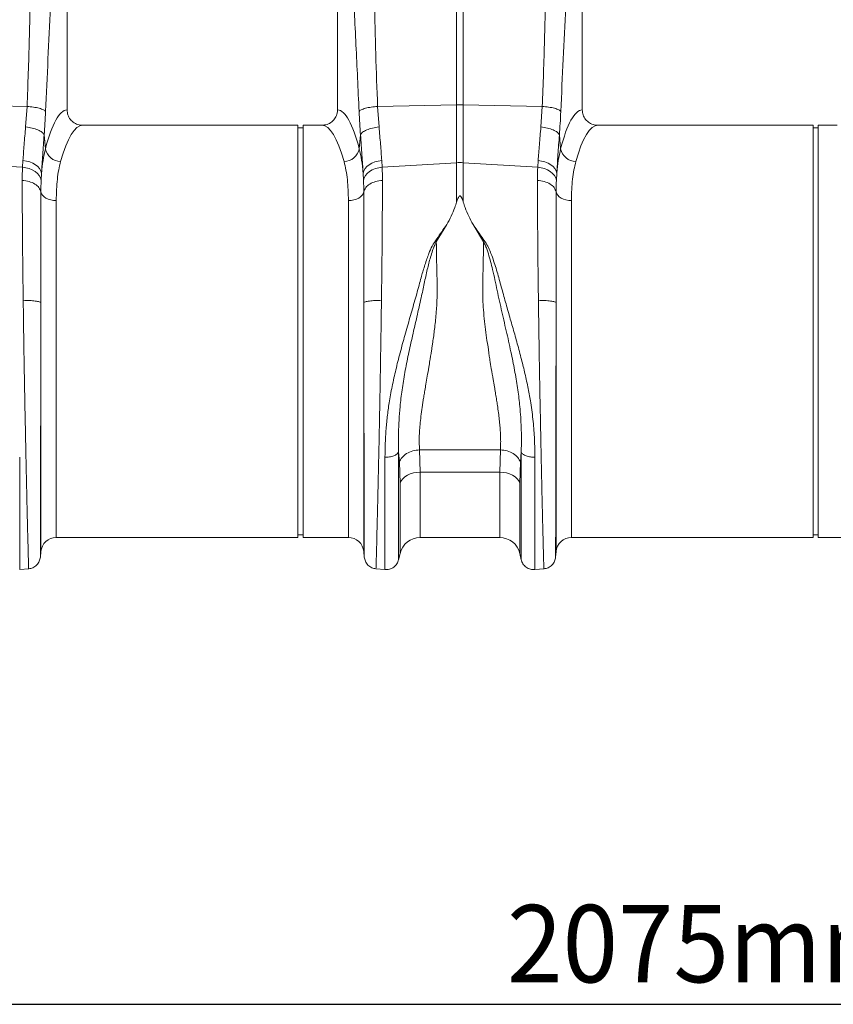
# Model space of a CAD drawing. Units: millimetres. Extents: x 0 to 4200, y 0 to 2970.
# Drawn here: x 1820 to 2136, y 1361 to 1743 of the extents above; entities that cross this region are included whole.
import ezdxf

# ---------------------------------------------------------------- set-up
doc = ezdxf.new("R2010")
doc.units = ezdxf.units.MM
doc.linetypes.add('SLD-Solid', pattern=[0])
doc.layers.add('ACO_DIMS', color=8, linetype='SLD-Solid')
doc.layers.add('ACO_DRAINAGE', color=7, linetype='SLD-Solid')
doc.styles.add('SLDTEXTSTYLE0', font='arial.ttf', dxfattribs={"width": 0.948})

# ---------------------------------------------------------------- blocks, each defined once
blk = doc.blocks.new('ACO - 32894 32896 - FRONT')
at = {"layer": 'ACO_DRAINAGE', "linetype": 'SLD-Solid', "lineweight": 18}
for p, q in [((930.63, 198.2), (930.63, 333.24)), ((933.25, 333.24), (933.25, 198.2)), ((779.44, 196.23), (779.44, 287.74)), ((884.44, 287.74), (884.44, 196.23)), ((979.44, 196.23), (979.44, 287.74)), ((763.91, 197.55), (752.62, 197.79)), ((763.36, 189.61), (763.91, 197.55)), ((899.97, 197.55), (930.63, 198.2)), ((899.97, 197.55), (900.52, 189.61)), ((930.63, 175.73), (930.63, 198.2)), ((933.25, 198.2), (933.25, 175.73)), ((963.91, 197.55), (933.25, 198.2)), ((963.36, 189.61), (963.91, 197.55)), ((869.04, 190.24), (785.53, 190.24)), ((869.04, 110.24), (869.04, 190.24)), ((871.04, 189.24), (869.04, 189.24)), ((878.35, 190.24), (871.04, 190.24)), ((871.04, 110.24), (871.04, 190.24)), ((1069.04, 190.24), (985.53, 190.24)), ((1069.04, 110.24), (1069.04, 190.24)), ((1071.04, 189.24), (1069.04, 189.24)), ((1078.35, 190.24), (1071.04, 190.24)), ((1071.04, 110.24), (1071.04, 190.24)), ((770.54, 186.48), (771.03, 181.11)), ((892.85, 181.11), (893.34, 186.48)), ((970.54, 186.48), (971.03, 181.11)), ((762.13, 173.99), (762.29, 176.55)), ((762.29, 176.55), (763.64, 176.35)), ((763.64, 176.35), (764.94, 176)), ((764.94, 176), (766.13, 175.52)), ((897.75, 175.52), (898.94, 176)), ((898.94, 176), (900.24, 176.35)), ((900.24, 176.35), (901.59, 176.55)), ((901.59, 176.55), (901.75, 173.99)), ((962.13, 173.99), (962.29, 176.55)), ((962.29, 176.55), (963.64, 176.35)), ((963.64, 176.35), (964.94, 176)), ((964.94, 176), (966.13, 175.52)), ((762.13, 173.99), (751.03, 174.66)), ((762.13, 173.99), (763.48, 173.79)), ((763.48, 173.79), (764.77, 173.44)), ((764.77, 173.44), (765.95, 172.95)), ((765.95, 172.95), (767.01, 172.32)), ((766.13, 175.52), (767.19, 174.92)), ((767.01, 172.32), (767.91, 171.58)), ((767.19, 174.92), (768.08, 174.22)), ((768.08, 174.22), (768.79, 173.43)), ((768.79, 173.43), (769.28, 172.59)), ((769.28, 172.59), (769.54, 171.71)), ((894.34, 171.71), (894.6, 172.59)), ((894.6, 172.59), (895.09, 173.43)), ((895.09, 173.43), (895.8, 174.22)), ((895.8, 174.22), (896.69, 174.92)), ((895.97, 171.58), (896.87, 172.32)), ((896.69, 174.92), (897.75, 175.52)), ((896.87, 172.32), (897.93, 172.95)), ((897.93, 172.95), (899.11, 173.44)), ((899.11, 173.44), (900.4, 173.79)), ((900.4, 173.79), (901.75, 173.99)), ((901.75, 173.99), (930.63, 175.73)), ((930.63, 160.35), (930.63, 175.73)), ((933.25, 175.73), (933.25, 160.35)), ((962.13, 173.99), (933.25, 175.73)), ((962.13, 173.99), (963.48, 173.79)), ((963.48, 173.79), (964.77, 173.44)), ((964.77, 173.44), (965.95, 172.95)), ((965.95, 172.95), (967.01, 172.32)), ((966.13, 175.52), (967.19, 174.92)), ((967.01, 172.32), (967.91, 171.58)), ((967.19, 174.92), (968.08, 174.22)), ((968.08, 174.22), (968.79, 173.43)), ((968.79, 173.43), (969.28, 172.59)), ((969.28, 172.59), (969.54, 171.71)), ((767.91, 171.58), (768.61, 170.76)), ((768.61, 170.76), (769.11, 169.86)), ((769.11, 169.86), (769.38, 168.93)), ((769.54, 171.71), (769.38, 168.93)), ((894.5, 168.93), (894.34, 171.71)), ((894.5, 168.93), (894.77, 169.86)), ((894.77, 169.86), (895.27, 170.76)), ((895.27, 170.76), (895.97, 171.58)), ((967.91, 171.58), (968.61, 170.76)), ((968.61, 170.76), (969.11, 169.86)), ((969.11, 169.86), (969.38, 168.93)), ((969.54, 171.71), (969.38, 168.93)), ((769.28, 164.38), (769.5, 163.7)), ((894.6, 164.38), (894.38, 163.7)), ((969.28, 164.38), (969.5, 163.7)), ((769.5, 163.7), (769.91, 163.06)), ((769.91, 163.06), (770.5, 162.48)), ((770.5, 162.48), (771.25, 161.97)), ((771.25, 161.97), (772.12, 161.56)), ((772.12, 161.56), (773.1, 161.26)), ((773.1, 161.26), (774.15, 161.07)), ((774.15, 161.07), (775.24, 161.01)), ((775.24, 161.01), (775.24, 30.24)), ((889.73, 161.07), (888.64, 161.01)), ((888.64, 30.24), (888.64, 161.01)), ((890.78, 161.26), (889.73, 161.07)), ((891.76, 161.56), (890.78, 161.26)), ((892.63, 161.97), (891.76, 161.56)), ((893.38, 162.48), (892.63, 161.97)), ((893.97, 163.06), (893.38, 162.48)), ((894.38, 163.7), (893.97, 163.06)), ((969.5, 163.7), (969.91, 163.06)), ((969.91, 163.06), (970.5, 162.48)), ((970.5, 162.48), (971.25, 161.97)), ((971.25, 161.97), (972.12, 161.56)), ((972.12, 161.56), (973.1, 161.26)), ((973.1, 161.26), (974.15, 161.07)), ((974.15, 161.07), (975.24, 161.01)), ((975.24, 161.01), (975.24, 30.24)), ((926.84, 151.71), (922.77, 144.97)), ((941.11, 144.97), (937.06, 151.67)), ((769.26, 24.76), (769.26, 121.41)), ((894.62, 121.41), (894.62, 24.76)), ((969.26, 24.76), (969.26, 121.41)), ((869.04, 30.24), (869.04, 110.24)), ((871.04, 30.24), (871.04, 110.24)), ((1069.04, 30.24), (1069.04, 110.24)), ((1071.04, 30.24), (1071.04, 110.24)), ((908.44, 59.49), (908.15, 63.49)), ((916.24, 64.25), (947.64, 64.25)), ((916.24, 64.25), (916.5, 55.59)), ((947.38, 55.59), (947.64, 64.25)), ((955.73, 63.48), (955.44, 59.49)), ((908.7, 51.35), (908.44, 59.49)), ((955.44, 59.49), (955.18, 51.35)), ((910.54, 53.77), (909.73, 53.04)), ((911.52, 54.4), (910.54, 53.77)), ((912.64, 54.91), (911.52, 54.4)), ((913.86, 55.28), (912.64, 54.91)), ((915.16, 55.51), (913.86, 55.28)), ((916.5, 55.59), (915.16, 55.51)), ((947.38, 55.59), (916.5, 55.59)), ((916.5, 55.59), (916.5, 30.24)), ((947.38, 30.24), (947.38, 55.59)), ((948.72, 55.51), (947.38, 55.59)), ((950.02, 55.28), (948.72, 55.51)), ((951.24, 54.91), (950.02, 55.28)), ((952.36, 54.4), (951.24, 54.91)), ((953.34, 53.77), (952.36, 54.4)), ((954.15, 53.04), (953.34, 53.77)), ((909.12, 52.23), (908.7, 51.35)), ((908.7, 24.04), (908.7, 51.35)), ((909.73, 53.04), (909.12, 52.23)), ((954.76, 52.23), (954.15, 53.04)), ((955.18, 51.35), (954.76, 52.23)), ((955.18, 51.35), (955.18, 24.04)), ((869.04, 31.24), (871.04, 31.24)), ((1069.04, 31.24), (1071.04, 31.24)), ((775.24, 30.24), (869.04, 30.24)), ((871.04, 30.24), (888.64, 30.24)), ((916.5, 30.24), (947.38, 30.24)), ((975.24, 30.24), (1069.04, 30.24)), ((1071.04, 30.24), (1088.64, 30.24)), ((769.07, 22.55), (769.26, 24.76)), ((894.62, 24.76), (894.81, 22.55)), ((908.14, 21.59), (908.7, 24.04)), ((955.18, 24.04), (955.74, 21.59)), ((969.07, 22.55), (969.26, 24.76)), ((761.04, 17.79), (764.62, 18.1)), ((899.26, 18.1), (902.84, 17.79)), ((961.04, 17.79), (964.62, 18.1))]:
    blk.add_line(p, q, dxfattribs=at)
for centre, radius, start, end in [((931.94, 136.35), 61.86, 88.7891, 91.2109), ((777.13, 182.39), 6.23, 191.8503, 268.3017), ((886.75, 182.39), 6.23, 271.6981, 348.1499), ((977.13, 182.39), 6.23, 191.8502, 268.3017), ((931.94, 154.06), 21.71, 86.5479, 93.4521), ((775.24, 24.24), 6, 90, 175), ((888.64, 24.24), 6, 5, 90), ((916.5, 22.24), 8, 90, 166.9727), ((947.38, 22.24), 8, 13.0273, 90), ((975.24, 24.24), 6, 90, 175)]:
    blk.add_arc(centre, radius, start, end, dxfattribs=at)
for centre, major_axis, ratio, start_param, end_param in [((779.62, 110.24), (0, 86), 0.176327, 0.012115, 0.602137), ((884.26, 110.24), (0, 86), 0.176327, 5.681048, 6.27107), ((979.62, 110.24), (0, 86), 0.176327, 0.012115, 0.602137), ((785.53, 110.24), (0, 80), 0.189552, 0, 0.602137), ((878.35, 110.24), (0, 80), 0.189552, 5.681048, 6.283185), ((985.53, 110.24), (0, 80), 0.189552, 0, 0.602137)]:
    blk.add_ellipse(centre, major_axis=major_axis, ratio=ratio, start_param=start_param, end_param=end_param, dxfattribs=at)
for points, knots in [([(763.91, 197.55), (764.23, 206.19), (764.86, 223.47), (765.27, 247.56), (765.73, 269.79), (766.25, 283.36), (766.51, 290.15)], [0, 0, 0, 0, 0.279975, 0.560008, 0.780024, 1, 1, 1, 1]), ([(775.48, 287.74), (775.09, 279.12), (774.29, 261.89), (773.1, 238.01), (772.02, 215.94), (771.4, 202.39), (771.09, 195.62)], [0, 0, 0, 0, 0.279975, 0.560008, 0.780024, 1, 1, 1, 1]), ([(892.79, 195.62), (892.39, 204.24), (891.6, 221.47), (890.41, 245.35), (889.33, 267.42), (888.71, 280.97), (888.4, 287.74)], [0, 0, 0, 0, 0.279975, 0.560008, 0.780024, 1, 1, 1, 1]), ([(897.37, 290.15), (897.69, 281.51), (898.32, 264.23), (898.73, 240.14), (899.19, 217.91), (899.71, 204.33), (899.97, 197.55)], [0, 0, 0, 0, 0.279975, 0.560008, 0.780024, 1, 1, 1, 1]), ([(963.91, 197.55), (964.23, 206.19), (964.86, 223.47), (965.27, 247.56), (965.73, 269.79), (966.25, 283.36), (966.51, 290.15)], [0, 0, 0, 0, 0.279975, 0.560008, 0.780024, 1, 1, 1, 1]), ([(975.48, 287.74), (975.09, 279.12), (974.29, 261.89), (973.1, 238.01), (972.02, 215.94), (971.4, 202.39), (971.09, 195.62)], [0, 0, 0, 0, 0.279975, 0.560008, 0.780024, 1, 1, 1, 1]), ([(763.91, 197.55), (764.75, 197.47), (766.48, 197.32), (768.72, 196.86), (770.41, 196.27), (770.87, 195.83), (771.09, 195.62)], [0, 0, 0, 0, 0.243129, 0.5, 0.756871, 1, 1, 1, 1]), ([(771.09, 195.62), (771.02, 194.06), (770.86, 190.95), (770.65, 187.97), (770.54, 186.48)], [0, 0, 0, 0, 0.499807, 1, 1, 1, 1]), ([(779.44, 196.23), (779.51, 195.57), (779.64, 194.24), (780.66, 192.46), (782.17, 191.1), (783.89, 190.35), (785.05, 190.27), (785.53, 190.24)], [0, 0, 0, 0, 0.210456, 0.420871, 0.632529, 0.84739, 1, 1, 1, 1]), ([(878.35, 190.24), (879.04, 190.31), (880.43, 190.44), (882.28, 191.5), (883.65, 193.06), (884.35, 194.74), (884.41, 195.82), (884.44, 196.23)], [0, 0, 0, 0, 0.21928, 0.438622, 0.656075, 0.869934, 1, 1, 1, 1]), ([(892.79, 195.62), (893.01, 195.83), (893.47, 196.27), (895.16, 196.86), (897.4, 197.32), (899.13, 197.47), (899.97, 197.55)], [0, 0, 0, 0, 0.243129, 0.5, 0.756872, 1, 1, 1, 1]), ([(893.34, 186.48), (893.23, 187.97), (893.02, 190.95), (892.86, 194.06), (892.79, 195.62)], [0, 0, 0, 0, 0.500193, 1, 1, 1, 1]), ([(963.91, 197.55), (964.75, 197.47), (966.48, 197.32), (968.72, 196.86), (970.41, 196.27), (970.87, 195.83), (971.09, 195.62)], [0, 0, 0, 0, 0.243129, 0.5, 0.756871, 1, 1, 1, 1]), ([(971.09, 195.62), (971.02, 194.06), (970.86, 190.95), (970.65, 187.97), (970.54, 186.48)], [0, 0, 0, 0, 0.499807, 1, 1, 1, 1]), ([(979.44, 196.23), (979.51, 195.57), (979.64, 194.24), (980.66, 192.46), (982.17, 191.1), (983.89, 190.35), (985.05, 190.27), (985.53, 190.24)], [0, 0, 0, 0, 0.210455, 0.42087, 0.63253, 0.847391, 1, 1, 1, 1]), ([(762.29, 176.55), (762.44, 178.56), (762.73, 182.62), (763.15, 187.26), (763.36, 189.61)], [0, 0, 0, 0, 0.494678, 1, 1, 1, 1]), ([(763.36, 189.61), (764.23, 189.49), (765.97, 189.25), (768.19, 188.5), (769.87, 187.55), (770.32, 186.84), (770.54, 186.48)], [0, 0, 0, 0, 0.250001, 0.499999, 0.750001, 1, 1, 1, 1]), ([(893.34, 186.48), (893.56, 186.84), (894.01, 187.55), (895.69, 188.5), (897.91, 189.25), (899.65, 189.49), (900.52, 189.61)], [0, 0, 0, 0, 0.2499998, 0.4999994, 0.7499997, 1, 1, 1, 1]), ([(900.52, 189.61), (900.73, 187.31), (901.14, 182.66), (901.44, 178.6), (901.59, 176.55)], [0, 0, 0, 0, 0.4946924, 1, 1, 1, 1]), ([(962.29, 176.55), (962.44, 178.56), (962.73, 182.62), (963.15, 187.26), (963.36, 189.61)], [0, 0, 0, 0, 0.494678, 1, 1, 1, 1]), ([(963.36, 189.61), (964.23, 189.49), (965.97, 189.25), (968.19, 188.5), (969.87, 187.55), (970.32, 186.84), (970.54, 186.48)], [0, 0, 0, 0, 0.2499999, 0.4999998, 0.75, 1, 1, 1, 1]), ([(770.54, 186.48), (770.35, 183.89), (769.96, 178.64), (769.68, 174.03), (769.54, 171.71)], [0, 0, 0, 0, 0.494536, 1, 1, 1, 1]), ([(894.34, 171.71), (894.2, 173.98), (893.92, 178.58), (893.53, 183.83), (893.34, 186.48)], [0, 0, 0, 0, 0.494476, 1, 1, 1, 1]), ([(970.54, 186.48), (970.35, 183.89), (969.96, 178.64), (969.68, 174.03), (969.54, 171.71)], [0, 0, 0, 0, 0.494536, 1, 1, 1, 1]), ([(769.54, 171.71), (769.7, 173.39), (770.03, 176.78), (770.7, 179.66), (771.03, 181.11)], [0, 0, 0, 0, 0.497833, 1, 1, 1, 1]), ([(892.85, 181.11), (893.18, 179.68), (893.84, 176.79), (894.18, 173.41), (894.34, 171.71)], [0, 0, 0, 0, 0.4978382, 1, 1, 1, 1]), ([(969.54, 171.71), (969.7, 173.39), (970.03, 176.78), (970.7, 179.66), (971.03, 181.11)], [0, 0, 0, 0, 0.4978334, 1, 1, 1, 1]), ([(776.94, 176.17), (776.68, 175.1), (776.15, 172.96), (775.63, 169.3), (775.3, 165.35), (775.26, 162.46), (775.24, 161.01)], [0, 0, 0, 0, 0.246766, 0.493531, 0.746762, 1, 1, 1, 1]), ([(888.64, 161.01), (888.62, 162.42), (888.58, 165.24), (888.27, 169.17), (887.75, 172.87), (887.21, 175.07), (886.94, 176.17)], [0, 0, 0, 0, 0.246782, 0.49356, 0.746779, 1, 1, 1, 1]), ([(976.94, 176.17), (976.68, 175.1), (976.15, 172.96), (975.63, 169.3), (975.3, 165.35), (975.26, 162.46), (975.24, 161.01)], [0, 0, 0, 0, 0.246766, 0.493531, 0.746762, 1, 1, 1, 1]), ([(762.03, 168.86), (762.04, 170.05), (762.05, 171.8), (762.11, 173.46), (762.13, 173.99)], [0, 0, 0, 0, 0.68485, 1, 1, 1, 1]), ([(901.75, 173.99), (901.77, 173.46), (901.83, 171.8), (901.84, 170.05), (901.85, 168.86)], [0, 0, 0, 0, 0.31515, 1, 1, 1, 1]), ([(962.03, 168.86), (962.04, 170.05), (962.05, 171.8), (962.11, 173.46), (962.13, 173.99)], [0, 0, 0, 0, 0.6848503, 1, 1, 1, 1]), ([(762.41, 122.31), (762.37, 125.35), (762.29, 131.34), (762.19, 139.96), (762.12, 148.07), (762.07, 155.6), (762.04, 162.56), (762.03, 166.78), (762.03, 168.86)], [0, 0, 0, 0, 0.179615, 0.354056, 0.523319, 0.687399, 0.846294, 1, 1, 1, 1]), ([(762.03, 168.86), (762.93, 168.75), (764.74, 168.53), (767.01, 167.5), (768.7, 166.09), (769.08, 164.95), (769.28, 164.38)], [0, 0, 0, 0, 0.2500003, 0.4999996, 0.7499993, 1, 1, 1, 1]), ([(769.38, 168.93), (769.36, 168.46), (769.3, 166.99), (769.29, 165.44), (769.28, 164.38)], [0, 0, 0, 0, 0.314864, 1, 1, 1, 1]), ([(894.6, 164.38), (894.59, 165.44), (894.58, 166.99), (894.52, 168.46), (894.5, 168.93)], [0, 0, 0, 0, 0.685136, 1, 1, 1, 1]), ([(894.6, 164.38), (894.8, 164.95), (895.18, 166.09), (896.87, 167.5), (899.14, 168.53), (900.95, 168.75), (901.85, 168.86)], [0, 0, 0, 0, 0.25, 0.5, 0.75, 1, 1, 1, 1]), ([(901.85, 168.86), (901.85, 166.78), (901.84, 162.56), (901.81, 155.6), (901.76, 148.07), (901.69, 139.96), (901.59, 131.34), (901.51, 125.35), (901.47, 122.31)], [0, 0, 0, 0, 0.153706, 0.312601, 0.476681, 0.645944, 0.820385, 1, 1, 1, 1]), ([(962.41, 122.31), (962.37, 125.35), (962.29, 131.34), (962.19, 139.96), (962.12, 148.07), (962.07, 155.6), (962.04, 162.56), (962.03, 166.78), (962.03, 168.86)], [0, 0, 0, 0, 0.179615, 0.354056, 0.523319, 0.687399, 0.846294, 1, 1, 1, 1]), ([(962.03, 168.86), (962.93, 168.75), (964.74, 168.53), (967.01, 167.5), (968.7, 166.09), (969.08, 164.95), (969.28, 164.38)], [0, 0, 0, 0, 0.25, 0.5, 0.75, 1, 1, 1, 1]), ([(969.38, 168.93), (969.36, 168.46), (969.3, 166.99), (969.29, 165.44), (969.28, 164.38)], [0, 0, 0, 0, 0.314864, 1, 1, 1, 1]), ([(769.28, 164.38), (769.28, 162.43), (769.28, 158.48), (769.28, 151.99), (769.27, 145.02), (769.27, 137.55), (769.27, 129.66), (769.26, 124.19), (769.26, 121.41)], [0, 0, 0, 0, 0.15608, 0.31637, 0.480886, 0.649649, 0.822679, 1, 1, 1, 1]), ([(894.62, 121.41), (894.62, 124.19), (894.61, 129.66), (894.61, 137.55), (894.61, 145.02), (894.6, 151.99), (894.6, 158.48), (894.6, 162.43), (894.6, 164.38)], [0, 0, 0, 0, 0.177321, 0.350351, 0.519114, 0.68363, 0.84392, 1, 1, 1, 1]), ([(969.28, 164.38), (969.28, 162.43), (969.28, 158.48), (969.28, 151.99), (969.27, 145.02), (969.27, 137.55), (969.27, 129.66), (969.26, 124.19), (969.26, 121.41)], [0, 0, 0, 0, 0.15608, 0.31637, 0.480886, 0.649649, 0.822679, 1, 1, 1, 1]), ([(933.25, 160.35), (933.11, 160.78), (932.92, 161.37), (932.64, 162.04), (932.47, 162.37), (932.32, 162.59), (932.18, 162.73), (932.07, 162.8), (931.97, 162.82), (931.87, 162.81), (931.75, 162.77), (931.54, 162.59), (931.08, 161.79), (930.83, 160.99), (930.63, 160.35)], [0, 0, 0, 0, 0.240555, 0.325328, 0.383168, 0.434383, 0.463976, 0.482427, 0.49626, 0.510164, 0.526419, 0.554557, 0.647301, 1, 1, 1, 1]), ([(930.63, 160.35), (930.41, 159.66), (929.83, 157.88), (928.6, 154.98), (927.43, 152.8), (926.84, 151.71)], [0, 0, 0, 0, 0.235799, 0.616206, 1, 1, 1, 1]), ([(933.25, 160.35), (933.47, 159.66), (934.06, 157.87), (935.29, 154.96), (936.47, 152.77), (937.06, 151.67)], [0, 0, 0, 0, 0.234782, 0.615677, 1, 1, 1, 1]), ([(902.84, 61.44), (902.86, 63.18), (902.89, 66.52), (903.17, 71.76), (903.68, 77.06), (904.33, 81.74), (905, 85.67), (905.62, 88.88), (906.31, 92.12), (907.05, 95.35), (907.84, 98.59), (908.72, 101.97), (909.63, 105.33), (910.59, 108.77), (911.55, 112.13), (912.53, 115.58), (913.5, 118.94), (914.45, 122.3), (915.38, 125.65), (916.23, 128.77), (916.98, 131.51), (917.65, 133.87), (918.35, 136.12), (919.09, 138.34), (920, 140.77), (921.08, 143.44), (922.98, 146.15), (924.87, 148.96), (926.18, 150.79), (926.84, 151.71)], [0, 0, 0, 0, 0.061846, 0.119, 0.178785, 0.238759, 0.272039, 0.306437, 0.341971, 0.37605, 0.409542, 0.445352, 0.483493, 0.516385, 0.55463, 0.59029, 0.626025, 0.661746, 0.697389, 0.732955, 0.761867, 0.785605, 0.809712, 0.835891, 0.859174, 0.891991, 0.927475, 0.963578, 1, 1, 1, 1]), ([(937.06, 151.67), (937.61, 150.94), (938.7, 149.5), (940.12, 147.17), (941.78, 145.08), (943.04, 142.79), (944.45, 139.4), (946, 134.79), (947.6, 128.96), (949.19, 123.1), (950.86, 117.23), (952.56, 111.35), (954.25, 105.38), (955.8, 99.54), (957.23, 93.72), (958.44, 88.11), (959.56, 81.89), (960.42, 75.3), (960.96, 68.2), (961.01, 63.72), (961.04, 61.43)], [0, 0, 0, 0, 0.029379, 0.057992, 0.087486, 0.113726, 0.140863, 0.204487, 0.267062, 0.329421, 0.391868, 0.454297, 0.516525, 0.581594, 0.639842, 0.702206, 0.761253, 0.841092, 0.918641, 1, 1, 1, 1]), ([(922.77, 144.97), (922.49, 144.43), (921.93, 143.35), (921.22, 141.35), (920.29, 138.36), (919.2, 134.1), (918.07, 128.85), (916.78, 122.71), (915.23, 115.94), (913.54, 108.59), (911.93, 101.37), (910.53, 94.33), (909.42, 87.54), (908.68, 81.37), (908.25, 75.81), (908.08, 71.03), (908.08, 67.42), (908.11, 64.99), (908.14, 63.94), (908.15, 63.47)], [0, 0, 0, 0, 0.0220009, 0.0431769, 0.0758404, 0.1333033, 0.1979751, 0.2630391, 0.3497451, 0.4359406, 0.5209742, 0.6044683, 0.6862758, 0.7663424, 0.83243, 0.8977936, 0.9550252, 0.9801991, 1, 1, 1, 1]), ([(922.77, 144.97), (922.8, 143.27), (922.85, 139.84), (922.95, 134.59), (923.1, 129.27), (923.12, 124.72), (922.96, 120.93), (922.76, 117.87), (922.49, 114.8), (922.08, 111.03), (921.69, 108.09), (921.37, 105.91), (921.26, 105.16), (921.15, 104.4), (921.03, 103.63), (920.91, 102.84), (920.81, 102.2), (920.69, 101.48), (920.53, 100.46), (920.23, 98.65), (919.79, 96.02), (919.27, 92.93), (918.75, 89.95), (918.32, 87.42), (917.97, 85.26), (917.66, 83.34), (917.11, 79.81), (916.5, 74.96), (916.06, 69.16), (916.18, 65.83), (916.24, 64.25)], [0, 0, 0, 0, 0.060604, 0.121557, 0.182163, 0.243144, 0.27644, 0.311135, 0.347247, 0.381322, 0.440405, 0.448924, 0.457624, 0.466505, 0.475566, 0.484809, 0.494233, 0.498181, 0.510519, 0.530554, 0.562877, 0.605253, 0.643253, 0.673476, 0.701015, 0.725873, 0.748049, 0.840012, 0.923901, 1, 1, 1, 1]), ([(947.64, 64.25), (947.68, 64.95), (947.76, 66.37), (947.75, 68.65), (947.66, 71.04), (947.47, 73.5), (947.22, 76.03), (946.89, 78.69), (946.59, 80.89), (946.34, 82.55), (946.18, 83.62), (945.99, 84.75), (945.8, 85.95), (945.59, 87.23), (945.36, 88.57), (945.12, 89.99), (944.71, 92.4), (944.19, 95.42), (943.65, 98.66), (943.32, 100.62), (943.17, 101.56), (943.12, 101.84), (943.11, 101.92), (943.1, 101.95), (943.1, 101.97), (943.1, 101.97), (943.1, 101.97), (943.1, 101.97), (943.1, 101.97), (943.1, 101.97), (943.1, 101.97), (943.1, 101.97), (943.2, 103.53), (942.27, 106.48), (941.86, 110.91), (941.33, 115.25), (940.99, 119.57), (940.82, 123.04), (940.78, 125.62), (940.77, 127.46), (940.8, 129.32), (940.84, 131.18), (940.88, 133), (940.93, 135.04), (940.99, 137.6), (941.05, 141.01), (941.09, 143.54), (941.11, 144.97)], [0, 0, 0, 0, 0.034144, 0.069499, 0.106102, 0.141542, 0.176269, 0.212876, 0.251379, 0.264506, 0.278411, 0.293094, 0.308555, 0.324795, 0.341813, 0.359611, 0.378187, 0.431499, 0.470397, 0.494879, 0.501714, 0.503779, 0.504542, 0.504789, 0.50488, 0.504916, 0.504932, 0.504939, 0.504941, 0.504943, 0.504943, 0.504944, 0.504944, 0.559824, 0.609042, 0.658154, 0.708861, 0.756227, 0.776007, 0.796827, 0.818693, 0.839566, 0.86044, 0.881314, 0.909807, 0.949369, 1, 1, 1, 1]), ([(955.73, 63.49), (955.74, 64.03), (955.77, 64.98), (955.79, 66.71), (955.81, 69.3), (955.72, 74.09), (955.32, 80.37), (954.46, 87.55), (953.34, 94.34), (951.89, 101.68), (950.14, 109.52), (948.21, 117.79), (946.36, 126.09), (944.82, 133.65), (943.47, 138.86), (942.48, 141.87), (941.9, 143.45), (941.38, 144.45), (941.11, 144.97)], [0, 0, 0, 0, 0.022856, 0.040796, 0.072826, 0.130164, 0.233667, 0.31371, 0.3955, 0.479053, 0.574781, 0.671909, 0.769566, 0.866686, 0.939982, 0.959517, 0.979377, 1, 1, 1, 1]), ([(764.53, 18.09), (764.53, 18.19), (764.52, 18.39), (764.48, 19.67), (764.44, 21.03), (764.41, 22.09), (764.38, 23.32), (764.34, 24.71), (764.28, 26.89), (764.19, 30.25), (764.09, 34.24), (764, 37.74), (763.94, 40.34), (763.88, 43.15), (763.81, 46.19), (763.7, 50.74), (763.56, 57.04), (763.39, 65.36), (763.22, 74.18), (763.03, 83.42), (762.85, 92.96), (762.69, 102.7), (762.54, 112.54), (762.45, 119.05), (762.41, 122.31)], [0, 0, 0, 0, 0.062082, 0.124402, 0.149407, 0.17445, 0.199531, 0.224652, 0.249811, 0.305479, 0.36568, 0.391041, 0.417128, 0.443941, 0.471482, 0.49975, 0.562246, 0.624753, 0.68727, 0.749799, 0.81237, 0.874928, 0.937472, 1, 1, 1, 1]), ([(762.41, 122.31), (763.25, 122.29), (764.98, 122.25), (767.19, 122.04), (768.78, 121.75), (769.11, 121.52), (769.26, 121.41)], [0, 0, 0, 0, 0.242226, 0.5, 0.757773, 1, 1, 1, 1]), ([(894.62, 121.41), (894.77, 121.52), (895.1, 121.75), (896.69, 122.04), (898.9, 122.25), (900.63, 122.29), (901.47, 122.31)], [0, 0, 0, 0, 0.242227, 0.5, 0.757772, 1, 1, 1, 1]), ([(901.47, 122.31), (901.45, 120.5), (901.4, 116.73), (901.31, 110.82), (901.22, 105.41), (901.15, 100.59), (901.08, 96.47), (901, 92.22), (900.93, 87.86), (900.82, 81.79), (900.67, 74.18), (900.53, 66.82), (900.41, 61.2), (900.32, 57.11), (900.24, 53.18), (900.11, 47.92), (899.96, 41.71), (899.81, 35.15), (899.67, 29.68), (899.56, 25.31), (899.47, 21.99), (899.41, 19.71), (899.36, 18.34), (899.35, 18.17), (899.35, 18.09)], [0, 0, 0, 0, 0.034884, 0.0725, 0.112847, 0.138369, 0.164874, 0.192361, 0.220831, 0.250282, 0.312809, 0.375325, 0.40659, 0.437853, 0.469113, 0.500371, 0.568815, 0.635543, 0.700558, 0.763862, 0.825456, 0.885343, 0.943523, 1, 1, 1, 1]), ([(964.53, 18.09), (964.53, 18.19), (964.52, 18.39), (964.48, 19.67), (964.44, 21.03), (964.41, 22.09), (964.38, 23.32), (964.34, 24.71), (964.28, 26.89), (964.19, 30.25), (964.09, 34.24), (964, 37.74), (963.94, 40.34), (963.88, 43.15), (963.81, 46.19), (963.7, 50.74), (963.56, 57.04), (963.39, 65.36), (963.22, 74.18), (963.03, 83.42), (962.85, 92.96), (962.69, 102.7), (962.54, 112.54), (962.45, 119.05), (962.41, 122.31)], [0, 0, 0, 0, 0.062082, 0.124402, 0.149407, 0.17445, 0.199531, 0.224652, 0.249811, 0.305479, 0.36568, 0.391041, 0.417128, 0.443941, 0.471482, 0.49975, 0.562246, 0.624753, 0.68727, 0.749799, 0.81237, 0.874928, 0.937472, 1, 1, 1, 1]), ([(962.41, 122.31), (963.25, 122.29), (964.98, 122.25), (967.19, 122.04), (968.78, 121.75), (969.11, 121.52), (969.26, 121.41)], [0, 0, 0, 0, 0.242227, 0.5, 0.757773, 1, 1, 1, 1]), ([(769.26, 121.41), (769.26, 118.86), (769.25, 113.45), (769.24, 106.74), (769.23, 101.34), (769.23, 97.48), (769.22, 93.5), (769.21, 89.4), (769.21, 85.91), (769.2, 83.06), (769.2, 80.88), (769.2, 78.72), (769.19, 76.58), (769.19, 74.46), (769.18, 72.36), (769.18, 70.29), (769.18, 68.35), (769.17, 66.4), (769.17, 64.32), (769.16, 61.9), (769.16, 59.17), (769.15, 56.14), (769.15, 52.29), (769.14, 47.94), (769.13, 43.43), (769.12, 39.98), (769.11, 37.37), (769.11, 35.43), (769.1, 33.67), (769.1, 32.09), (769.1, 30.54), (769.09, 29.07), (769.09, 27.69), (769.09, 26.5), (769.08, 25.49), (769.08, 24.5), (769.08, 23.57), (769.08, 22.8), (769.08, 22.7), (769.08, 22.64)], [0, 0, 0, 0, 0.05221, 0.110792, 0.136027, 0.162292, 0.189588, 0.21792, 0.24729, 0.262811, 0.278341, 0.293878, 0.309423, 0.324976, 0.340538, 0.356107, 0.371685, 0.384927, 0.401193, 0.420485, 0.442811, 0.468175, 0.496585, 0.543232, 0.587975, 0.630803, 0.655579, 0.679659, 0.703042, 0.725725, 0.747707, 0.774331, 0.800252, 0.82547, 0.84998, 0.873783, 0.910222, 0.952295, 1, 1, 1, 1]), ([(894.8, 22.64), (894.8, 22.67), (894.8, 22.74), (894.8, 23.2), (894.8, 23.84), (894.8, 24.61), (894.8, 25.49), (894.79, 26.5), (894.79, 27.69), (894.79, 29.07), (894.78, 31.22), (894.77, 34.52), (894.76, 38.58), (894.76, 42.39), (894.75, 45.62), (894.74, 49.16), (894.73, 53.98), (894.72, 60.27), (894.7, 68.17), (894.69, 76.51), (894.67, 85.2), (894.66, 94.14), (894.64, 103.22), (894.63, 112.36), (894.62, 118.4), (894.62, 121.41)], [0, 0, 0, 0, 0.036317, 0.069465, 0.099444, 0.126253, 0.150058, 0.174572, 0.199794, 0.225721, 0.252353, 0.308612, 0.369234, 0.401184, 0.434214, 0.468319, 0.503495, 0.565991, 0.628365, 0.690613, 0.752734, 0.814664, 0.876512, 0.938288, 1, 1, 1, 1]), ([(969.26, 121.41), (969.26, 118.86), (969.25, 113.45), (969.24, 106.74), (969.23, 101.34), (969.23, 97.48), (969.22, 93.5), (969.21, 89.4), (969.21, 85.91), (969.2, 83.06), (969.2, 80.88), (969.2, 78.72), (969.19, 76.58), (969.19, 74.46), (969.18, 72.36), (969.18, 70.29), (969.18, 68.35), (969.17, 66.4), (969.17, 64.32), (969.16, 61.9), (969.16, 59.17), (969.15, 56.14), (969.15, 52.29), (969.14, 47.94), (969.13, 43.43), (969.12, 39.98), (969.11, 37.37), (969.11, 35.43), (969.1, 33.67), (969.1, 32.09), (969.1, 30.54), (969.09, 29.07), (969.09, 27.69), (969.09, 26.5), (969.08, 25.49), (969.08, 24.5), (969.08, 23.57), (969.08, 22.8), (969.08, 22.7), (969.08, 22.64)], [0, 0, 0, 0, 0.05221, 0.110792, 0.136027, 0.162292, 0.189588, 0.21792, 0.24729, 0.262811, 0.278341, 0.293878, 0.309423, 0.324976, 0.340538, 0.356107, 0.371685, 0.384927, 0.401193, 0.420485, 0.442811, 0.468175, 0.496585, 0.543232, 0.587975, 0.630803, 0.655579, 0.679659, 0.703042, 0.725725, 0.747707, 0.774331, 0.800252, 0.82547, 0.84998, 0.873783, 0.910222, 0.952295, 1, 1, 1, 1]), ([(761.04, 61.43), (761.04, 59.25), (761.04, 54.89), (761.04, 48.84), (761.04, 43.2), (761.04, 38.05), (761.04, 33.42), (761.04, 29.33), (761.04, 25.82), (761.04, 22.92), (761.04, 20.64), (761.04, 19), (761.04, 17.98), (761.04, 17.85), (761.04, 17.79)], [0, 0, 0, 0, 0.0833334, 0.1666667, 0.2499999, 0.3333334, 0.4166667, 0.4999999, 0.5833334, 0.6666667, 0.75, 0.8333333, 0.9166667, 1, 1, 1, 1]), ([(908.15, 63.48), (907.96, 63.19), (907.58, 62.59), (906.28, 61.89), (904.62, 61.45), (903.42, 61.45), (902.84, 61.44)], [0, 0, 0, 0, 0.241828, 0.499995, 0.758167, 1, 1, 1, 1]), ([(902.84, 17.79), (902.84, 17.85), (902.84, 17.98), (902.84, 19), (902.84, 20.64), (902.84, 22.92), (902.84, 25.83), (902.84, 29.34), (902.84, 33.42), (902.84, 38.06), (902.84, 43.21), (902.84, 48.85), (902.84, 54.9), (902.84, 59.26), (902.84, 61.44)], [0, 0, 0, 0, 0.083333, 0.166667, 0.25, 0.333333, 0.416667, 0.5, 0.583333, 0.666667, 0.75, 0.833333, 0.916667, 1, 1, 1, 1]), ([(908.15, 63.48), (908.15, 61.39), (908.15, 57.21), (908.15, 51.41), (908.15, 46.01), (908.15, 41.07), (908.15, 36.63), (908.15, 32.71), (908.15, 29.35), (908.15, 26.56), (908.15, 24.37), (908.15, 22.81), (908.15, 21.82), (908.15, 21.7), (908.15, 21.64)], [0, 0, 0, 0, 0.0833331, 0.1666665, 0.2499996, 0.3333329, 0.4166663, 0.4999995, 0.5833328, 0.6666663, 0.7499996, 0.8333331, 0.9166665, 1, 1, 1, 1]), ([(916.24, 64.25), (915.34, 64.16), (913.54, 63.98), (911.16, 62.9), (909.3, 61.38), (908.73, 60.12), (908.44, 59.49)], [0, 0, 0, 0, 0.249999, 0.499999, 0.749999, 1, 1, 1, 1]), ([(955.44, 59.49), (955.15, 60.12), (954.58, 61.38), (952.72, 62.9), (950.34, 63.98), (948.54, 64.16), (947.64, 64.25)], [0, 0, 0, 0, 0.250001, 0.5, 0.75, 1, 1, 1, 1]), ([(961.04, 61.43), (960.46, 61.43), (959.26, 61.44), (957.6, 61.88), (956.3, 62.57), (955.92, 63.17), (955.73, 63.46)], [0, 0, 0, 0, 0.241834, 0.500004, 0.758173, 1, 1, 1, 1]), ([(955.73, 21.64), (955.73, 21.7), (955.73, 21.82), (955.73, 22.81), (955.73, 24.37), (955.73, 26.56), (955.73, 29.34), (955.73, 32.71), (955.73, 36.62), (955.73, 41.07), (955.73, 46), (955.73, 51.4), (955.73, 57.2), (955.73, 61.37), (955.73, 63.46)], [0, 0, 0, 0, 0.083333, 0.166667, 0.25, 0.333334, 0.416667, 0.5, 0.583334, 0.666667, 0.75, 0.833334, 0.916667, 1, 1, 1, 1]), ([(961.04, 61.43), (961.04, 59.25), (961.04, 54.89), (961.04, 48.84), (961.04, 43.2), (961.04, 38.05), (961.04, 33.42), (961.04, 29.33), (961.04, 25.82), (961.04, 22.92), (961.04, 20.64), (961.04, 19), (961.04, 17.98), (961.04, 17.85), (961.04, 17.79)], [0, 0, 0, 0, 0.083333, 0.166667, 0.25, 0.333333, 0.416667, 0.5, 0.583333, 0.666667, 0.75, 0.833333, 0.916667, 1, 1, 1, 1]), ([(769.08, 22.64), (768.97, 22.08), (768.76, 20.93), (767.7, 19.47), (766.24, 18.41), (765.09, 18.2), (764.53, 18.09)], [0, 0, 0, 0, 0.242233, 0.500011, 0.757778, 1, 1, 1, 1]), ([(899.35, 18.09), (898.79, 18.2), (897.64, 18.41), (896.18, 19.47), (895.12, 20.93), (894.91, 22.08), (894.8, 22.64)], [0, 0, 0, 0, 0.2422235, 0.4999907, 0.7577672, 1, 1, 1, 1]), ([(908.15, 21.64), (907.96, 21.09), (907.58, 19.96), (906.28, 18.64), (904.62, 17.81), (903.42, 17.8), (902.84, 17.79)], [0, 0, 0, 0, 0.241828, 0.499996, 0.758167, 1, 1, 1, 1]), ([(961.04, 17.79), (960.46, 17.8), (959.26, 17.81), (957.6, 18.64), (956.3, 19.96), (955.92, 21.09), (955.73, 21.64)], [0, 0, 0, 0, 0.241834, 0.500004, 0.758173, 1, 1, 1, 1]), ([(969.08, 22.64), (968.97, 22.08), (968.76, 20.93), (967.7, 19.47), (966.24, 18.41), (965.09, 18.2), (964.53, 18.09)], [0, 0, 0, 0, 0.242233, 0.500009, 0.757778, 1, 1, 1, 1])]:
    blk.add_open_spline(points, degree=3, knots=knots, dxfattribs=at)

msp = doc.modelspace()

# ---------------------------------------------------------------- linework, layer by layer
at = {"layer": 'ACO_DIMS', "color": 3}
msp.add_line((1053.83, 1361.11), (3127.57, 1361.11), dxfattribs=at)

# ---------------------------------------------------------------- block references
at = {"layer": 'ACO_DRAINAGE'}
msp.add_blockref('ACO - 32894 32896 - FRONT', (1059.13, 1512.07), dxfattribs=at)

# ---------------------------------------------------------------- texts
at = {"layer": 'ACO_DIMS', "color": 2, "style": 'SLDTEXTSTYLE0', "width": 0.948}
msp.add_text('2075mm', height=30, dxfattribs=at).set_placement((2009.37, 1369.66))

doc.saveas('drawing.dxf')
